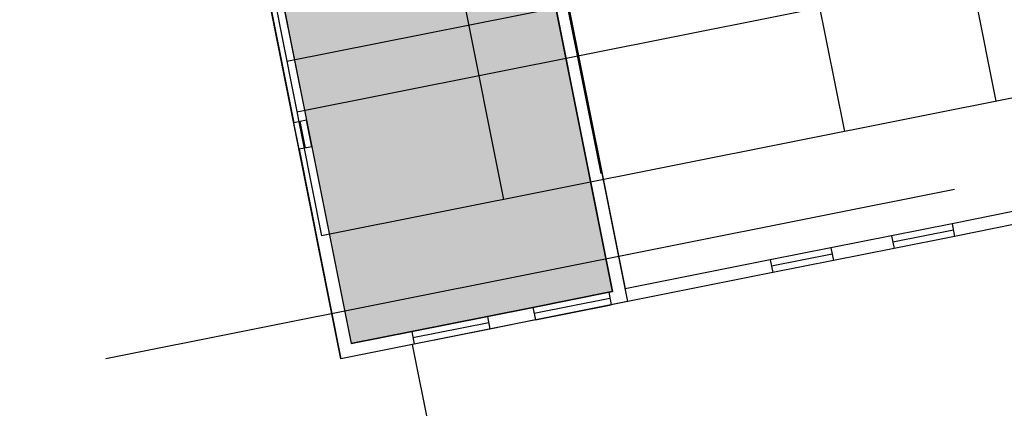
# Model space of a CAD drawing. Units: inches. Extents: x 69200651 to 69202789, y 27666817 to 27671231.
# Drawn here: x 69200687 to 69201452, y 27669642 to 27669944 of the extents above; entities that cross this region are included whole.
import ezdxf

# ---------------------------------------------------------------- set-up
doc = ezdxf.new("R2010")
doc.units = ezdxf.units.IN
doc.header["$LTSCALE"] = 10
doc.header["$MEASUREMENT"] = 0
for name, color, linetype in [('A-GLAZ', 1, 'CONTINUOUS'), ('A-GRID', 1, 'CONTINUOUS'), ('A-ROOF', 2, 'CONTINUOUS'), ('A-WALL', 5, 'CONTINUOUS'), ('AREA-ASSIGN', 7, 'CONTINUOUS'), ('AREA-GROSS', 1, 'CONTINUOUS'), ('Rooms-Category-Color', 7, 'CONTINUOUS'), ('Rooms-College-Color', 7, 'CONTINUOUS'), ('Rooms-Department-Color', 7, 'CONTINUOUS'), ('Rooms-Division-Color', 7, 'CONTINUOUS')]:
    doc.layers.add(name, color=color, linetype=linetype)

msp = doc.modelspace()

# ---------------------------------------------------------------- hatches: boundary and pattern name
at = {"layer": 'Rooms-Category-Color', "true_color": 0xe3c5e1}
msp.add_hatch(color=254, dxfattribs=at).paths.add_polyline_path([(69200910.07, 27669865.64), (69200914.18, 27669845.04), (69200944.72, 27669692.06), (69200991.79, 27669701.46), (69201050.63, 27669713.21), (69201085.93, 27669720.25), (69201144.77, 27669732), (69201147.71, 27669732.59), (69201044.06, 27670251.81), (69201036.17, 27670250.23), (69200841.06, 27670211.28), (69200867.78, 27670077.46), (69200880.7, 27670012.73)])
at = {"layer": 'Rooms-College-Color', "true_color": 0xadadad}
msp.add_hatch(color=253, dxfattribs=at).paths.add_polyline_path([(69200910.07, 27669865.64), (69200914.18, 27669845.04), (69200944.72, 27669692.06), (69200991.79, 27669701.46), (69201050.63, 27669713.21), (69201085.93, 27669720.25), (69201144.77, 27669732), (69201147.71, 27669732.59), (69201044.06, 27670251.81), (69201036.17, 27670250.23), (69200841.06, 27670211.28), (69200867.78, 27670077.46), (69200880.7, 27670012.73)])
at = {"layer": 'Rooms-Department-Color', "true_color": 0x80bc67}
msp.add_hatch(color=83, dxfattribs=at).paths.add_polyline_path([(69200910.07, 27669865.64), (69200914.18, 27669845.04), (69200944.72, 27669692.06), (69200991.79, 27669701.46), (69201050.63, 27669713.21), (69201085.93, 27669720.25), (69201144.77, 27669732), (69201147.71, 27669732.59), (69201044.06, 27670251.81), (69201036.17, 27670250.23), (69200841.06, 27670211.28), (69200867.78, 27670077.46), (69200880.7, 27670012.73)])
at = {"layer": 'Rooms-Division-Color', "true_color": 0x80bc67}
msp.add_hatch(color=83, dxfattribs=at).paths.add_polyline_path([(69200910.07, 27669865.64), (69200914.18, 27669845.04), (69200944.72, 27669692.06), (69200991.79, 27669701.46), (69201050.63, 27669713.21), (69201085.93, 27669720.25), (69201144.77, 27669732), (69201147.71, 27669732.59), (69201044.06, 27670251.81), (69201036.17, 27670250.23), (69200841.06, 27670211.28), (69200867.78, 27670077.46), (69200880.7, 27670012.73)])

# ---------------------------------------------------------------- linework, layer by layer
at = {"layer": 'A-GLAZ'}
for p, q in [((69200909.28, 27669844.06), (69200905.16, 27669864.66)), ((69200914.18, 27669845.04), (69200910.07, 27669865.64)), ((69200904.37, 27669843.09), (69200900.26, 27669863.68)), ((69201411.51, 27669785.25), (69201364.44, 27669775.85)), ((69201412.49, 27669780.35), (69201365.42, 27669770.95)), ((69201413.47, 27669775.44), (69201366.4, 27669766.05)), ((69201317.37, 27669766.46), (69201270.3, 27669757.06)), ((69201318.35, 27669761.55), (69201271.27, 27669752.16)), ((69201319.32, 27669756.65), (69201272.25, 27669747.25)), ((69201144.77, 27669732), (69201085.93, 27669720.25)), ((69201145.75, 27669727.1), (69201086.91, 27669715.35)), ((69201087.89, 27669710.45), (69201146.73, 27669722.19)), ((69201050.63, 27669713.21), (69200991.79, 27669701.46)), ((69201051.61, 27669708.3), (69200992.77, 27669696.56)), ((69201052.59, 27669703.4), (69200993.75, 27669691.65))]:
    msp.add_line(p, q, dxfattribs=at)
at = {"layer": 'A-GRID'}
for p, q in [((69201210.99, 27671055.26, -16.11), (69201445.53, 27669880.45, -16.11)), ((69201093.31, 27671031.77, -16.11), (69201327.85, 27669856.95, -16.11)), ((69200905.03, 27670994.18, -16.11), (69201138.59, 27669824.27, -16.11)), ((69200828.54, 27670978.91, -16.11), (69201063.08, 27669804.09, -16.11)), ((69200687.33, 27670950.72, -16.11), (69200921.86, 27669775.9, -16.11)), ((69202242.26, 27670180.24, -16.11), (69200894.84, 27669911.24, -16.11)), ((69202250.09, 27670141.02, -16.11), (69200902.67, 27669872.02, -16.11)), ((69202328.11, 27670056.64, -16.11), (69200921.86, 27669775.9, -16.11)), ((69200754.27, 27669680.55, -8), (69201413.26, 27669812.11, -8))]:
    msp.add_line(p, q, dxfattribs=at)
at = {"layer": 'A-ROOF'}
msp.add_line((69200992.28, 27669691.36), (69201019.69, 27669554.03), dxfattribs=at)
at = {"layer": 'A-WALL'}
for p, q in [((69201008.74, 27670479.8), (69201157.52, 27669734.54)), ((69201044.06, 27670251.81), (69201147.71, 27669732.59)), ((69200870.9, 27670010.78), (69200900.26, 27669863.68)), ((69200880.7, 27670012.73), (69200910.07, 27669865.64)), ((69200910.07, 27669865.64), (69200900.26, 27669863.68)), ((69200914.18, 27669845.04), (69200904.37, 27669843.09)), ((69200904.37, 27669843.09), (69200936.87, 27669680.3)), ((69200914.18, 27669845.04), (69200944.72, 27669692.06)), ((69201458.58, 27669794.65), (69201411.51, 27669785.25)), ((69201411.51, 27669785.25), (69201413.47, 27669775.44)), ((69201460.54, 27669784.84), (69201413.47, 27669775.44)), ((69201364.44, 27669775.85), (69201317.37, 27669766.46)), ((69201364.44, 27669775.85), (69201366.4, 27669766.05)), ((69201317.37, 27669766.46), (69201319.32, 27669756.65)), ((69201366.4, 27669766.05), (69201319.32, 27669756.65)), ((69201270.3, 27669757.06), (69201157.52, 27669734.54)), ((69201270.3, 27669757.06), (69201272.25, 27669747.25)), ((69201272.25, 27669747.25), (69201146.73, 27669722.19)), ((69201147.71, 27669732.59), (69201144.77, 27669732)), ((69201144.77, 27669732), (69201146.73, 27669722.19)), ((69201085.93, 27669720.25), (69201050.63, 27669713.21)), ((69201085.93, 27669720.25), (69201087.89, 27669710.45)), ((69201050.63, 27669713.21), (69201052.59, 27669703.4)), ((69201087.89, 27669710.45), (69201052.59, 27669703.4)), ((69200991.79, 27669701.46), (69200944.72, 27669692.06)), ((69200991.79, 27669701.46), (69200993.75, 27669691.65)), ((69200993.75, 27669691.65), (69200936.87, 27669680.3))]:
    msp.add_line(p, q, dxfattribs=at)
at = {"layer": 'AREA-ASSIGN'}
msp.add_lwpolyline([(69200910.07, 27669865.64), (69200914.18, 27669845.04), (69200944.72, 27669692.06), (69200991.79, 27669701.46), (69201050.63, 27669713.21), (69201085.93, 27669720.25), (69201144.77, 27669732), (69201147.71, 27669732.59), (69201044.06, 27670251.81), (69201036.17, 27670250.23), (69200841.06, 27670211.28), (69200867.78, 27670077.46), (69200880.7, 27670012.73)], close=True, dxfattribs=at)
at = {"layer": 'AREA-GROSS'}
msp.add_lwpolyline([(69200786.13, 27670435.36), (69201008.74, 27670479.8), (69201159.48, 27669724.74), (69200936.87, 27669680.3)], close=True, dxfattribs=at)

doc.saveas('drawing.dxf')
